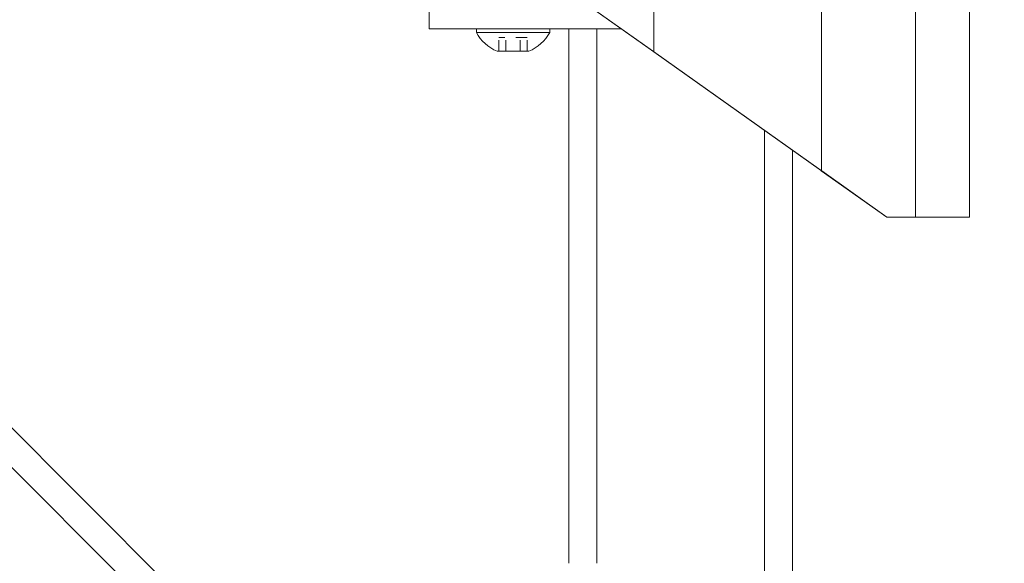
# Model space of a CAD drawing. Units: inches. Extents: x 0 to 482, y 121 to 358.
# Drawn here: x 350 to 358, y 227 to 232 of the extents above; entities that cross this region are included whole.
import ezdxf

# ---------------------------------------------------------------- set-up
doc = ezdxf.new("R2010")
doc.units = ezdxf.units.IN
doc.header["$MEASUREMENT"] = 0
doc.header["$PDMODE"] = 2
doc.header["$PDSIZE"] = 0.03
doc.linetypes.add('DASHED', pattern=[0.2, 0.1, -0.1])
doc.layers.add('Unnamed [1]', color=7, linetype='Continuous', lineweight=0)
doc.styles.add('CK_TEXT_STYLE_0019', font='times.ttf', dxfattribs={"width": 0.75, "height": 2})
doc.styles.add('CK_TEXT_STYLE_0021', font='txt', dxfattribs={"width": 0.75, "height": 2.5})
doc.dimstyles.new('KEYCREATOR_DIMSTYLE', dxfattribs={"dimtxt": 2, "dimasz": 2, "dimexe": 0.5, "dimexo": 0.5, "dimgap": 0.5, "dimtad": 0, "dimtih": 1, "dimtoh": 1, "dimdec": 3, "dimzin": 4, "dimdsep": 46, "dimtxsty": 'CK_TEXT_STYLE_0019', "dimsah": 1, "dimcen": 0, "dimadec": 3, "dimazin": 0, "dimtfac": 1, "dimtdec": 3, "dimtofl": 0, "dimtmove": 0, "dimatfit": 3, "dimfxl": 1, "dimtolj": 1, "dimtzin": 0, "dimarcsym": 0})

# ---------------------------------------------------------------- blocks, each defined once
blk = doc.blocks.new('*D15')
at = {"layer": 'Defpoints', "color": 0}
for p in [(352.6621, 237.0882), (359.5163, 136.1642), (368.2151, 136.1642)]:
    blk.add_point(p, dxfattribs=at)
at = {"layer": 'Unnamed [1]', "color": 18, "lineweight": -2, "true_color": 0x000000}
for p, q in [((353.2871, 237.0882), (368.8401, 237.0882)), ((368.2151, 234.5882), (368.2151, 202.7915)), ((368.2151, 138.6642), (368.2151, 194.9865))]:
    blk.add_line(p, q, dxfattribs=at)
at = {"layer": 'Unnamed [1]', "color": 18, "true_color": 0x000000}
for points in [[(368.6318, 234.5882), (367.7985, 234.5882), (368.2151, 237.0882)], [(367.7985, 138.6642), (368.6318, 138.6642), (368.2151, 136.1642)]]:
    blk.add_solid(points, dxfattribs=at)
at = {"layer": 'Unnamed [1]', "color": 18, "lineweight": 0, "true_color": 0x000000, "insert": (368.2151, 198.889), "char_height": 2.5, "attachment_point": 5, "line_spacing_factor": 0.96, "style": 'CK_TEXT_STYLE_0021'}
blk.add_mtext('\\A1;101"\\P{OAH}', dxfattribs=at)

msp = doc.modelspace()

# ---------------------------------------------------------------- linework, layer by layer
at = {"layer": 'Unnamed [1]', "color": 18, "linetype": 'Continuous', "lineweight": 0, "true_color": 0x000000}
for p, q in [((355.2752239, 231.7401691), (355.2752239, 232.8098967)), ((356.7752257, 230.6755743), (356.7752257, 232.8116094)), ((357.6166599, 230.2618425), (357.6166589, 232.8110657)), ((358.0992242, 230.2618425), (358.0992242, 232.8116031)), ((355.2752239, 231.7401691), (353.9992241, 232.6457832)), ((355.2717339, 231.742646), (353.9992241, 232.6457832)), ((353.2662525, 232.1699707), (353.2662525, 232.0181813)), ((353.2662525, 232.0181813), (353.2662525, 231.944958)), ((353.2662525, 231.944958), (354.6014617, 231.944958)), ((354.3442525, 231.944958), (353.6882525, 231.944958)), ((353.6882525, 231.944958), (353.6882525, 231.913958)), ((354.3442525, 231.944958), (353.6882525, 231.944958)), ((353.6882525, 231.944958), (353.6882525, 231.913958)), ((353.8287525, 231.944958), (354.2037525, 231.944958)), ((353.8287525, 231.944958), (354.2037525, 231.944958)), ((354.3442525, 231.913958), (354.3442525, 231.944958)), ((354.3442525, 231.913958), (354.3442525, 231.944958)), ((354.5162525, 227.164207), (354.5162525, 231.944958)), ((354.7662525, 231.944958), (354.6014617, 231.944958)), ((354.7662525, 231.944958), (354.9866822, 231.944958)), ((354.7662525, 227.1642068), (354.7662525, 231.944958)), ((353.6882525, 231.913958), (354.3442525, 231.913958)), ((353.6882525, 231.913958), (354.3442525, 231.913958)), ((354.1934491, 223.3596702), (345.7112148, 231.8419046)), ((354.0836142, 223.8230586), (346.1746031, 231.7320696)), ((354.1586025, 231.745958), (353.8739025, 231.745958)), ((354.1586025, 231.745958), (353.8739025, 231.745958)), ((355.2723135, 231.7422347), (356.7717332, 230.678053)), ((356.7752257, 230.6755743), (355.2758043, 231.7397572)), ((356.2662525, 136.727208), (356.2662525, 231.0368096)), ((356.5162525, 136.727208), (356.5162525, 230.8593776)), ((356.7717332, 230.678053), (356.516255, 230.8593733)), ((356.5163034, 230.8593389), (356.7752257, 230.6755743)), ((356.7733865, 230.6768796), (357.3581691, 230.2618425)), ((357.3581691, 230.2618425), (356.7733865, 230.6768796)), ((356.7768783, 230.6744014), (357.3581691, 230.2618425)), ((357.3581691, 230.2618425), (356.7768783, 230.6744014)), ((357.3581691, 230.2618425), (357.6097051, 230.2618425)), ((357.6097051, 230.2618425), (357.3581691, 230.2618425)), ((357.3581691, 230.2618425), (357.6166599, 230.2618425)), ((357.6166599, 230.2618425), (357.3581691, 230.2618425)), ((357.6097051, 230.2618425), (357.8992242, 230.2618425)), ((357.8992242, 230.2618425), (357.6097051, 230.2618425)), ((357.6166599, 230.2618425), (358.0992242, 230.2618425)), ((358.0992242, 230.2618425), (357.6166599, 230.2618425))]:
    msp.add_line(p, q, dxfattribs=at)
at = {"layer": 'Unnamed [1]', "color": 18, "linetype": 'DASHED', "lineweight": 0, "true_color": 0x000000}
for p, q in [((354.1426922, 231.867958), (353.8898128, 231.867958)), ((353.8898128, 231.745958), (353.8898128, 231.867958)), ((354.1426922, 231.867958), (353.8898128, 231.867958)), ((353.8898128, 231.745958), (353.8898128, 231.867958)), ((353.9530326, 231.745958), (353.9530326, 231.867958)), ((353.9530326, 231.745958), (353.9530326, 231.867958)), ((354.0794724, 231.745958), (354.0794724, 231.867958)), ((354.0794724, 231.745958), (354.0794724, 231.867958)), ((354.1426922, 231.745958), (354.1426922, 231.867958)), ((354.1426922, 231.745958), (354.1426922, 231.867958))]:
    msp.add_line(p, q, dxfattribs=at)
at = {"layer": 'Unnamed [1]', "color": 18, "linetype": 'Continuous', "lineweight": 0}
for points in [[(355.2717339, 231.742646), (355.2717582, 231.7426289), (355.2717824, 231.7426117), (355.2718066, 231.7425945), (355.2718308, 231.7425773), (355.271855, 231.7425602), (355.2718792, 231.742543), (355.2719034, 231.7425258), (355.2719275, 231.7425087), (355.2719517, 231.7424915), (355.2719759, 231.7424743), (355.2720001, 231.7424572), (355.2720243, 231.74244), (355.2720484, 231.7424228), (355.2720726, 231.7424057), (355.2720968, 231.7423885), (355.2721209, 231.7423714), (355.2721451, 231.7423542), (355.2721692, 231.7423371), (355.2721934, 231.7423199), (355.2722176, 231.7423028), (355.2722417, 231.7422857), (355.2722658, 231.7422685), (355.27229, 231.7422514), (355.2723141, 231.7422343)], [(355.2758049, 231.7397568), (355.2757839, 231.7397717), (355.2757626, 231.7397868), (355.2757412, 231.739802), (355.2757195, 231.7398174), (355.2756976, 231.739833), (355.2756754, 231.7398487), (355.2756529, 231.7398646), (355.2756302, 231.7398807), (355.2756073, 231.739897), (355.275584, 231.7399135), (355.2755605, 231.7399303), (355.2755366, 231.7399472), (355.2755124, 231.7399643), (355.275488, 231.7399817), (355.2754632, 231.7399993), (355.275438, 231.7400171), (355.2754125, 231.7400352), (355.2753867, 231.7400536), (355.2753605, 231.7400721), (355.275334, 231.740091), (355.275307, 231.7401101), (355.2752797, 231.7401295), (355.275252, 231.7401492), (355.2752239, 231.7401691)], [(356.7717357, 230.6780512), (356.771804, 230.6780028), (356.7718723, 230.6779543), (356.7719407, 230.6779058), (356.7720091, 230.6778572), (356.7720775, 230.6778086), (356.772146, 230.67776), (356.7722145, 230.6777114), (356.7722831, 230.6776627), (356.7723517, 230.677614), (356.7724204, 230.6775653), (356.7724891, 230.6775165), (356.7725578, 230.6774677), (356.7726266, 230.6774189), (356.7726954, 230.6773701), (356.7727643, 230.6773212), (356.7728332, 230.6772723), (356.7729022, 230.6772233), (356.7729712, 230.6771744), (356.7730402, 230.6771254), (356.7731093, 230.6770763), (356.7731785, 230.6770273), (356.7732476, 230.6769782), (356.7733169, 230.676929), (356.7733861, 230.6768799)], [(356.7733861, 230.6768799), (356.7733169, 230.676929), (356.7732476, 230.6769782), (356.7731785, 230.6770272), (356.7731093, 230.6770763), (356.7730402, 230.6771253), (356.7729712, 230.6771743), (356.7729022, 230.6772233), (356.7728332, 230.6772722), (356.7727643, 230.6773212), (356.7726954, 230.67737), (356.7726266, 230.6774189), (356.7725578, 230.6774677), (356.7724891, 230.6775165), (356.7724204, 230.6775653), (356.7723517, 230.677614), (356.7722831, 230.6776627), (356.7722145, 230.6777114), (356.772146, 230.67776), (356.7720775, 230.6778086), (356.7720091, 230.6778572), (356.7719407, 230.6779058), (356.7718723, 230.6779543), (356.771804, 230.6780028), (356.7717357, 230.6780512)], [(356.7752257, 230.6755743), (356.7752941, 230.6755257), (356.7753626, 230.6754772), (356.7754311, 230.6754286), (356.7754996, 230.6753799), (356.7755682, 230.6753313), (356.7756368, 230.6752826), (356.7757054, 230.6752338), (356.7757741, 230.6751851), (356.7758428, 230.6751363), (356.7759116, 230.6750875), (356.7759803, 230.6750387), (356.7760492, 230.6749899), (356.776118, 230.674941), (356.7761869, 230.6748921), (356.7762559, 230.6748431), (356.7763248, 230.6747942), (356.7763939, 230.6747452), (356.7764629, 230.6746962), (356.776532, 230.6746472), (356.7766011, 230.6745981), (356.7766703, 230.674549), (356.7767395, 230.6744999), (356.7768087, 230.6744508), (356.776878, 230.6744016)], [(356.776878, 230.6744016), (356.7768087, 230.6744508), (356.7767395, 230.6744999), (356.7766703, 230.674549), (356.7766011, 230.6745981), (356.776532, 230.6746472), (356.7764629, 230.6746962), (356.7763939, 230.6747452), (356.7763248, 230.6747942), (356.7762559, 230.6748432), (356.7761869, 230.6748921), (356.776118, 230.674941), (356.7760492, 230.6749899), (356.7759803, 230.6750387), (356.7759116, 230.6750875), (356.7758428, 230.6751363), (356.7757741, 230.6751851), (356.7757054, 230.6752338), (356.7756368, 230.6752825), (356.7755682, 230.6753312), (356.7754996, 230.6753799), (356.7754311, 230.6754285), (356.7753626, 230.6754772), (356.7752941, 230.6755257), (356.7752257, 230.6755743)]]:
    msp.add_lwpolyline(points, dxfattribs=at)
at = {"layer": 'Unnamed [1]', "color": 18, "linetype": 'Continuous', "lineweight": 0, "true_color": 0x000000}
for start, end in [(208.20139969, 247.51290616), (208.20139969, 247.51290616), (292.48709384, 331.79860031), (292.48709384, 331.79860031)]:
    msp.add_arc((354.0162525, 232.0898404), 0.3721809, start, end, dxfattribs=at)

# ---------------------------------------------------------------- dimensions: what is measured, and where the dimension line sits
at = {"layer": 'Unnamed [1]', "color": 18, "lineweight": 0, "true_color": 0x000000}
dim = msp.add_linear_dim(base=(368.2151184, 136.164208), p1=(352.6621325, 237.0881666), p2=(359.5162533, 136.164208), angle=90, text='101"\\P{OAH}', dimstyle='KEYCREATOR_DIMSTYLE', override={"dimtxt": 2.5, "dimasz": 2.5, "dimexe": 0.625, "dimexo": 0.625, "dimgap": 0.625, "dimtxsty": 'CK_TEXT_STYLE_0021', "dimse2": 1}, dxfattribs=at)
dim.commit()
dim.dimension.update_dxf_attribs({"geometry": '*D15', "text_midpoint": (368.2151184, 198.8890076), "dimtype": 160, "text_rotation": 360})

doc.saveas('drawing.dxf')
